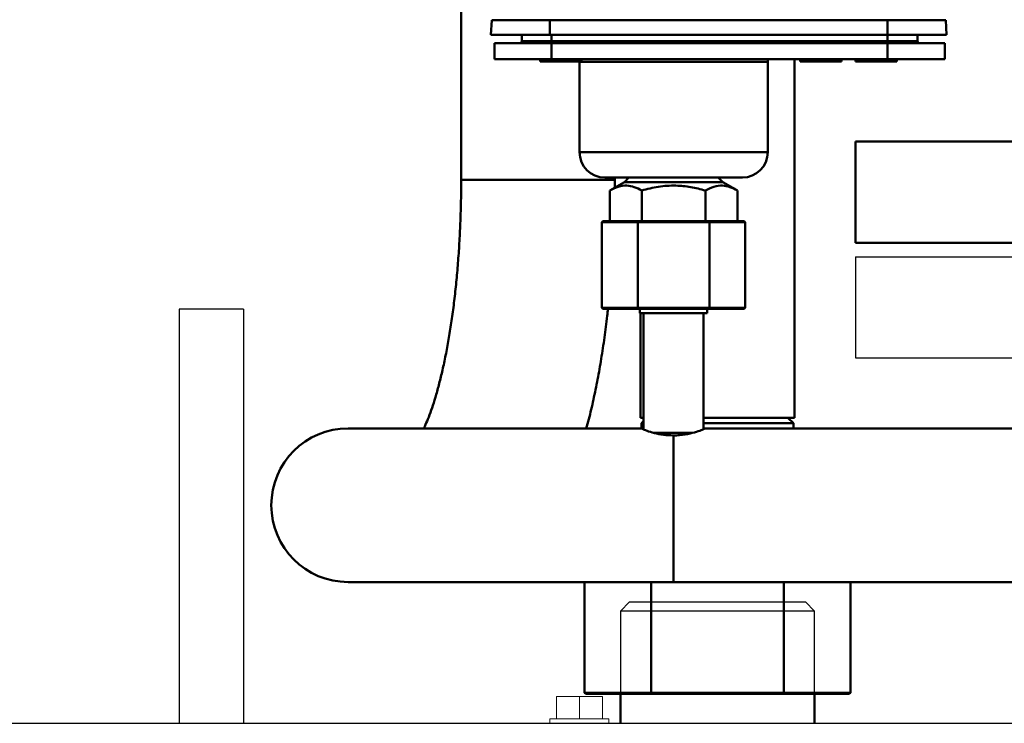
# Model space of a CAD drawing. Units: millimetres. Extents: x -730 to 11150, y 1283 to 9683.
# Drawn here: x 8154 to 8368, y 7076 to 7229 of the extents above; entities that cross this region are included whole.
import ezdxf

# ---------------------------------------------------------------- set-up
doc = ezdxf.new("R2010")
doc.units = ezdxf.units.MM
doc.header["$LTSCALE"] = 10
for name, color, linetype, lineweight in [('1', 153, 'Continuous', 30), ('AM_0', 7, 'Continuous', 50), ('AM_4', 1, 'Continuous', 18)]:
    doc.layers.add(name, color=color, linetype=linetype, lineweight=lineweight)

# ---------------------------------------------------------------- blocks, each defined once
blk = doc.blocks.new('A$C2D4F7219')
blk.add_line((71.22, 7), (98.93, 7))
at = {"layer": 'AM_0'}
for p, q in [((45.55, 50.7), (45.38, 47.5)), ((58.17, 50.7), (58.17, 47.5)), ((58.17, 50.7), (131.58, 50.7)), ((131.58, 50.7), (131.58, 47.5)), ((144.21, 50.7), (144.38, 47.5)), ((52.08, 46.1), (52.08, 47.5)), ((58.17, 47.5), (131.58, 47.5)), ((58.58, 46.1), (58.58, 47.5)), ((131.58, 46.1), (131.58, 47.5)), ((138.08, 47.5), (138.08, 46.1)), ((46.17, 45.7), (46.17, 42.2)), ((58.57, 45.7), (46.17, 45.7)), ((52.08, 46.1), (58.58, 46.1)), ((58.57, 45.7), (58.57, 42.2)), ((131.58, 45.7), (58.57, 45.7)), ((58.58, 46.1), (131.58, 46.1)), ((58.58, 46.1), (58.58, 45.7)), ((131.58, 46.1), (131.58, 45.7)), ((131.58, 46.1), (138.08, 46.1)), ((131.58, 42.2), (131.58, 45.7)), ((143.99, 45.7), (131.58, 45.7)), ((143.99, 42.2), (143.99, 45.7)), ((46.17, 42.2), (58.57, 42.2)), ((56.08, 42.2), (56.08, 41.7)), ((56.08, 41.7), (65.08, 41.7)), ((58.57, 42.2), (131.58, 42.2)), ((64.63, 41.7), (64.63, 41.63)), ((64.63, 41.63), (64.63, 22)), ((105.53, 41.63), (64.63, 41.63)), ((65.08, 41.7), (65.08, 42.2)), ((105.53, 22), (105.53, 41.63)), ((112.58, 42.2), (112.58, 41.7)), ((112.58, 41.7), (121.58, 41.7)), ((121.58, 41.7), (121.58, 42.2)), ((124.58, 42.2), (124.58, 41.7)), ((124.58, 41.7), (133.58, 41.7)), ((131.58, 42.2), (143.99, 42.2)), ((133.58, 41.7), (133.58, 42.2)), ((64.63, 22), (105.53, 22)), ((70.13, 16.5), (100.03, 16.5)), ((74.38, 15.5), (71.22, 13.68)), ((75.38, 16.5), (74.38, 15.5)), ((74.38, 15.5), (95.78, 15.5)), ((95.78, 15.5), (94.78, 16.5)), ((98.93, 13.68), (95.78, 15.5)), ((71.22, 13.68), (71.22, 7)), ((78.15, 13.68), (78.15, 7)), ((92.01, 13.68), (92.01, 7)), ((98.93, 7), (98.93, 13.68))]:
    blk.add_line(p, q, dxfattribs=at)
for centre, radius, start, end in [((51.68, 46.1), 0.4, 269.999, 0.0015), ((138.48, 46.1), 0.4, 179.9985, 269.9996), ((106.73, 41.63), 1.2, 151.7282, 179.9993), ((70.13, 22), 5.5, 180, 270), ((100.03, 22), 5.5, 270.0001, 0.0001)]:
    blk.add_arc(centre, radius, start, end, dxfattribs=at)
for points, knots in [([(45.55, 50.7), (45.58, 50.7), (45.65, 50.7), (46.21, 50.7), (47.08, 50.7), (48.27, 50.7), (49.74, 50.7), (51.45, 50.7), (53.36, 50.7), (55.6, 50.7), (57.24, 50.7), (58.17, 50.7)], [0, 0, 0, 0, 0.107482, 0.214963, 0.322431, 0.429899, 0.537319, 0.644739, 0.752115, 0.859491, 1, 1, 1, 1]), ([(58.43, 50.7), (58.43, 50.7), (58.43, 50.71), (58.43, 50.75), (58.43, 50.82), (58.43, 50.87), (58.43, 50.89)], [0, 0, 0, 0, 0.250004, 0.500083, 0.750113, 1, 1, 1, 1]), ([(131.32, 50.89), (131.32, 50.87), (131.32, 50.82), (131.32, 50.75), (131.32, 50.71), (131.32, 50.7), (131.32, 50.7)], [0, 0, 0, 0, 0.249887, 0.499917, 0.749996, 1, 1, 1, 1]), ([(131.58, 50.7), (132.29, 50.7), (133.71, 50.7), (135.78, 50.7), (137.73, 50.7), (139.51, 50.7), (141.06, 50.7), (142.34, 50.7), (143.31, 50.7), (144.05, 50.7), (144.15, 50.7), (144.21, 50.7)], [0, 0, 0, 0, 0.107381, 0.214762, 0.322132, 0.429501, 0.536864, 0.644227, 0.751613, 0.858999, 1, 1, 1, 1]), ([(45.38, 47.5), (45.41, 47.5), (45.49, 47.5), (46.05, 47.5), (46.93, 47.5), (48.14, 47.5), (49.63, 47.5), (51.36, 47.5), (53.29, 47.5), (55.57, 47.5), (57.23, 47.5), (58.17, 47.5)], [0, 0, 0, 0, 0.107481, 0.214962, 0.32243, 0.429897, 0.537316, 0.644735, 0.752112, 0.859489, 1, 1, 1, 1]), ([(131.58, 47.5), (132.3, 47.5), (133.74, 47.5), (135.84, 47.5), (137.81, 47.5), (139.61, 47.5), (141.18, 47.5), (142.49, 47.5), (143.47, 47.5), (144.21, 47.5), (144.32, 47.5), (144.38, 47.5)], [0, 0, 0, 0, 0.107382, 0.214764, 0.322134, 0.429505, 0.536868, 0.644231, 0.751617, 0.859003, 1, 1, 1, 1]), ([(71.22, 13.68), (71.82, 13.99), (73.04, 14.61), (74.84, 14.84), (76.56, 14.51), (77.62, 13.96), (78.15, 13.68)], [0, 0, 0, 0, 0.2646137, 0.5349659, 0.7653525, 1, 1, 1, 1]), ([(78.15, 13.68), (79.35, 13.99), (81.78, 14.61), (85.39, 14.84), (88.83, 14.51), (90.94, 13.96), (92.01, 13.68)], [0, 0, 0, 0, 0.264614, 0.534965, 0.765352, 1, 1, 1, 1]), ([(92.01, 13.68), (92.61, 13.99), (93.82, 14.61), (95.63, 14.84), (97.35, 14.51), (98.4, 13.96), (98.93, 13.68)], [0, 0, 0, 0, 0.264613, 0.534965, 0.765353, 1, 1, 1, 1])]:
    blk.add_open_spline(points, degree=3, knots=knots, dxfattribs=at)
blk = doc.blocks.new('RA_3')
at = {"layer": 'AM_0'}
for p, q in [((-195.7, -182), (-195.7, -257.3)), ((-123.3, -309), (-123.3, -231.1)), ((-162.3, -257.3), (-195.7, -257.3)), ((-162.32, -258.99), (-162.3, -257.3)), ((-162.3, -257.3), (-162.3, -256.8)), ((-164.91, -266.3), (-165.14, -266.5)), ((-157.34, -266.5), (-165.14, -266.5)), ((-165.14, -285.1), (-165.14, -266.5)), ((-164.91, -266.3), (-157.23, -266.3)), ((-157.23, -266.3), (-157.34, -266.5)), ((-141.76, -266.5), (-157.34, -266.5)), ((-157.34, -285.1), (-157.34, -266.5)), ((-157.23, -266.3), (-141.87, -266.3)), ((-141.87, -266.3), (-141.76, -266.5)), ((-141.87, -266.3), (-134.19, -266.3)), ((-133.96, -266.5), (-141.76, -266.5)), ((-141.76, -285.1), (-141.76, -266.5)), ((-133.96, -266.5), (-134.19, -266.3)), ((-133.96, -285.1), (-133.96, -266.5)), ((-165.14, -285.1), (-157.34, -285.1)), ((-164.91, -285.3), (-165.14, -285.1)), ((-157.23, -285.3), (-164.91, -285.3)), ((-157.34, -285.1), (-141.76, -285.1)), ((-157.23, -285.3), (-157.34, -285.1)), ((-141.87, -285.3), (-157.23, -285.3)), ((-156.85, -285.3), (-156.85, -286.3)), ((-156.85, -286.3), (-149.55, -286.3)), ((-156.7, -286.3), (-156.7, -309)), ((-156.05, -286.3), (-156.05, -311.54)), ((-149.55, -286.3), (-142.25, -286.3)), ((-143.05, -311.5), (-143.05, -286.3)), ((-142.25, -286.3), (-142.25, -285.3)), ((-141.76, -285.1), (-141.87, -285.3)), ((-134.19, -285.3), (-141.87, -285.3)), ((-141.76, -285.1), (-133.96, -285.1)), ((-133.96, -285.1), (-134.19, -285.3)), ((-156.7, -309), (-156.05, -309)), ((-156.05, -309.75), (-156.5, -310.2)), ((-156.5, -310.2), (-156.5, -311.31)), ((-156.05, -310.2), (-156.5, -310.2)), ((-143.05, -309), (-140, -309)), ((-123.5, -310.2), (-143.05, -310.2)), ((-140, -309), (-123.3, -309)), ((-123.5, -310.2), (-124.7, -309)), ((-123.5, -311.3), (-123.5, -310.2)), ((-156.52, -311.3), (-220.25, -311.3)), ((-153.85, -312.3), (-145.5, -312.3)), ((-6.48, -311.3), (-142.62, -311.3)), ((-149.55, -312.84), (-149.55, -344.7)), ((-220.25, -344.7), (-149.55, -344.7)), ((-168.87, -344.7), (-168.87, -368.8)), ((-154.43, -344.7), (-154.43, -368.8)), ((-149.55, -344.7), (192.3, -344.7)), ((-125.57, -344.7), (-125.57, -368.8)), ((-111.13, -344.7), (-111.13, -368.8)), ((-168.64, -369), (-168.87, -368.8)), ((-168.87, -368.8), (-154.43, -368.8)), ((-154.32, -369), (-168.64, -369)), ((-161.1, -369), (-161.1, -375.4)), ((-154.43, -368.8), (-125.57, -368.8)), ((-154.32, -369), (-154.43, -368.8)), ((-125.68, -369), (-154.32, -369)), ((-125.57, -368.8), (-125.68, -369)), ((-111.36, -369), (-125.68, -369)), ((-125.57, -368.8), (-111.13, -368.8)), ((-118.9, -375.4), (-118.9, -369)), ((-111.13, -368.8), (-111.36, -369))]:
    blk.add_line(p, q, dxfattribs=at)
blk.add_arc((-220.25, -328), 16.7, 90, 270, dxfattribs=at)
for points, knots in [([(-195.7, -257.3), (-195.7, -258.07), (-195.71, -260.32), (-195.78, -264.04), (-195.95, -268.42), (-196.19, -272.74), (-196.52, -276.97), (-196.91, -281.08), (-197.38, -285.06), (-197.91, -288.86), (-198.5, -292.48), (-199.15, -295.88), (-199.83, -299.05), (-200.55, -301.95), (-201.29, -304.57), (-202.03, -306.89), (-202.75, -308.87), (-203.36, -310.35), (-203.69, -311.04), (-203.81, -311.3)], [0, 0, 0, 0, 0.033998, 0.098774, 0.163508, 0.228141, 0.292619, 0.356883, 0.420868, 0.484501, 0.547694, 0.610345, 0.672338, 0.73353, 0.79376, 0.852843, 0.910571, 0.96673, 1, 1, 1, 1]), ([(-168.51, -311.3), (-168.33, -310.64), (-167.77, -308.64), (-166.95, -305.1), (-166.05, -300.72), (-165.25, -296.21), (-164.56, -291.6), (-164.07, -287.96), (-163.85, -285.82), (-163.8, -285.3)], [0, 0, 0, 0, 0.086207, 0.262487, 0.435977, 0.607303, 0.776949, 0.945289, 1, 1, 1, 1]), ([(-149.55, -312.84), (-150.3, -312.81), (-151.8, -312.75), (-153.83, -312.32), (-155.43, -311.82), (-156.42, -311.4), (-156.46, -311.35), (-156.48, -311.33)], [0, 0, 0, 0, 0.202892, 0.405428, 0.617562, 0.838952, 1, 1, 1, 1]), ([(-142.62, -311.33), (-142.6, -311.32), (-142.49, -311.27), (-143.01, -311.49), (-144.13, -311.92), (-145.92, -312.45), (-147.85, -312.79), (-149.11, -312.83), (-149.55, -312.84)], [0, 0, 0, 0, 0.047677, 0.244741, 0.444929, 0.659403, 0.880872, 1, 1, 1, 1])]:
    blk.add_open_spline(points, degree=3, knots=knots, dxfattribs=at)
blk = doc.blocks.new('A-BNX850')
at = {"layer": '1'}
for p, q in [((8336.1, 7177.42), (8336.1, 7155.42)), ((8336.1, 7177.42), (8430.97, 7177.42)), ((8203.1, 7166.01), (8189.1, 7166.01)), ((8189.1, 7166.01), (8189.1, 7096.01)), ((8203.1, 7166.01), (8203.1, 7096.01)), ((8336.1, 7155.42), (8440.05, 7155.42)), ((8287, 7102.42), (8285, 7100.42)), ((8287, 7102.42), (8306.1, 7102.42)), ((8306.1, 7102.42), (8325.2, 7102.42)), ((8327.2, 7100.42), (8325.2, 7102.42)), ((8285, 7100.42), (8285, 7076.02)), ((8306.1, 7100.42), (8285, 7100.42)), ((8327.2, 7100.42), (8306.1, 7100.42)), ((8327.2, 7076.02), (8327.2, 7100.42)), ((8189.1, 7096.01), (8189.1, 7076.02)), ((8203.1, 7096.01), (8203.1, 7076.02)), ((7784.1, 7076.02), (8444.1, 7076.02))]:
    blk.add_line(p, q, dxfattribs=at)
at = {"layer": 'AM_0'}
for p, q in [((8336.1, 7202.42), (8336.1, 7180.42)), ((8336.1, 7202.42), (8426.1, 7202.42)), ((8336.1, 7180.42), (8430.97, 7180.42))]:
    blk.add_line(p, q, dxfattribs=at)
at = {"layer": 'AM_4'}
for p, q in [((8271.1, 7081.82), (8271.1, 7077.02)), ((8271.1, 7081.82), (8276.1, 7081.82)), ((8276.1, 7081.82), (8276.1, 7077.02)), ((8276.1, 7081.82), (8281.1, 7081.82)), ((8281.1, 7081.82), (8281.1, 7077.02)), ((8269.7, 7077.02), (8269.7, 7076.02)), ((8282.5, 7077.02), (8269.7, 7077.02)), ((8282.5, 7076.02), (8282.5, 7077.02))]:
    blk.add_line(p, q, dxfattribs=at)
at = {"layer": '1'}
blk.add_blockref('RA_3', (8446.1, 7451.42), dxfattribs=at)
at = {"layer": 'AM_0'}
blk.add_blockref('A$C2D4F7219', (8211.48, 7178.12), dxfattribs=at)

msp = doc.modelspace()

# ---------------------------------------------------------------- block references
at = {"layer": 'AM_0'}
msp.add_blockref('A-BNX850', (0, 0), dxfattribs=at)

doc.saveas('drawing.dxf')
